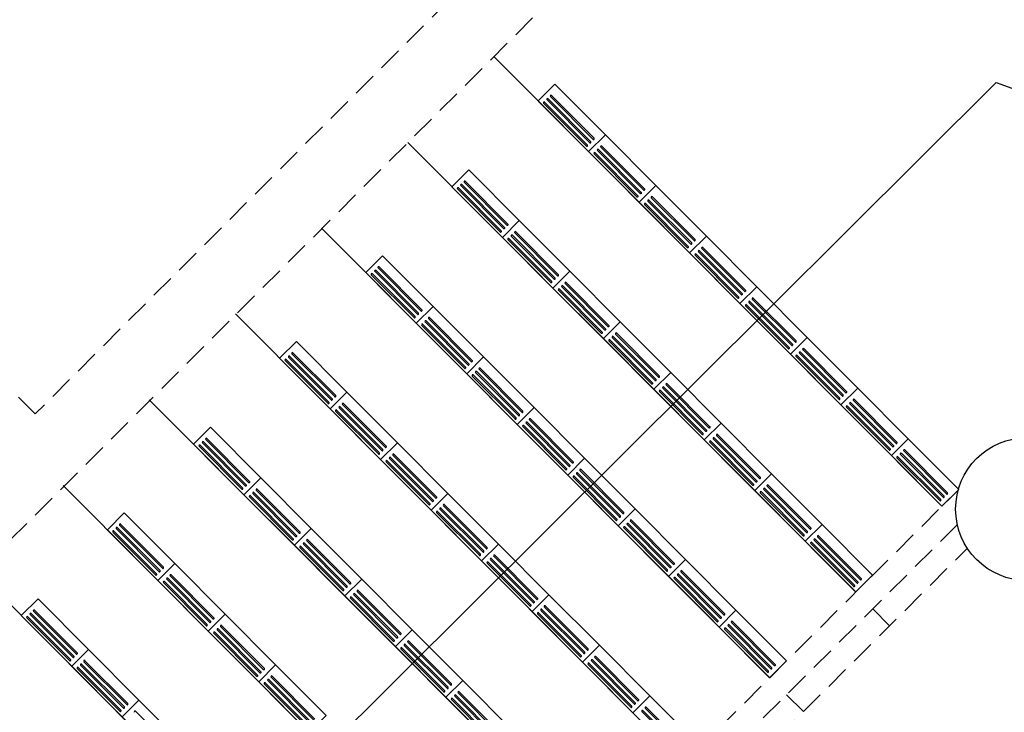
# Model space of a CAD drawing. Units: inches. Extents: x 518343 to 2243824, y -11696 to 771684.
# Drawn here: x 1772249 to 1774314, y 258476 to 259930 of the extents above; entities that cross this region are included whole.
import ezdxf
from ezdxf.enums import TextEntityAlignment as Align

# ---------------------------------------------------------------- set-up
doc = ezdxf.new("R2010")
doc.units = ezdxf.units.IN
doc.header["$LTSCALE"] = 400
doc.header["$MEASUREMENT"] = 0
doc.linetypes.add('HIDDEN2', pattern=[0.1875, 0.125, -0.0625])
doc.layers.add('1-8', color=8, linetype='Continuous')
doc.layers.add('1-EARTH', color=250, linetype='Continuous')
doc.styles.add('ROMANS', font='romans.shx')

# ---------------------------------------------------------------- blocks, each defined once
blk = doc.blocks.new('34RDSC675')
at = {"layer": '1-8', "linetype": 'HIDDEN2'}
for p, q in [((1775482.7, 262303.3), (1772281.6, 259102.3)), ((1771114.9, 257723.4), (1775544.8, 262153.3)), ((1772281.6, 259102.3), (1769559.2, 261824.6))]:
    blk.add_line(p, q, dxfattribs=at)
at = {"layer": '1-8', "color": 250}
for p, q in [((1773243.4, 259852), (1774183.2, 258908.5)), ((1773062.8, 259672), (1774002.6, 258728.5)), ((1772882.1, 259492.1), (1773821.9, 258548.5)), ((1772701.4, 259312.1), (1773641.2, 258368.6)), ((1772520.8, 259132.1), (1773460.6, 258188.6)), ((1772340.1, 258952.2), (1773279.9, 258008.7)), ((1772159.4, 258772.2), (1773099.2, 257828.7)), ((1774073.1, 258657.6), (1774037.9, 258693.1)), ((1774037.9, 258693.1), (1774073.1, 258657.6)), ((1774037.9, 258693.1), (1774073.1, 258657.6)), ((1773892.5, 258477.7), (1773857.2, 258513.1)), ((1773857.2, 258513.1), (1773892.5, 258477.7)), ((1773857.2, 258513.1), (1773892.5, 258477.7))]:
    blk.add_line(p, q, dxfattribs=at)
at = {"layer": '1-8', "color": 58}
for p, q in [((1773451.6, 259678.4), (1773361.9, 259768.4)), ((1773453.7, 259680.6), (1773364.1, 259770.5)), ((1773437.4, 259664.3), (1773347.8, 259754.3)), ((1773439.5, 259666.5), (1773349.9, 259756.4)), ((1773444.5, 259671.4), (1773354.9, 259761.4)), ((1773446.6, 259673.5), (1773357, 259763.5)), ((1773543.2, 259558.1), (1773453.6, 259648)), ((1773545.4, 259560.2), (1773455.7, 259650.2)), ((1773550.3, 259565.1), (1773460.7, 259655.1)), ((1773552.5, 259567.2), (1773462.8, 259657.2)), ((1773557.4, 259572.2), (1773467.8, 259662.2)), ((1773559.5, 259574.3), (1773469.9, 259664.3)), ((1773265.9, 259493.6), (1773176.3, 259583.5)), ((1773270.9, 259498.5), (1773181.3, 259588.5)), ((1773273, 259500.6), (1773183.4, 259590.6)), ((1773256.7, 259484.4), (1773167.1, 259574.4)), ((1773258.9, 259486.5), (1773169.2, 259576.5)), ((1773263.8, 259491.4), (1773174.2, 259581.4)), ((1773559.5, 259541.8), (1773649.1, 259451.8)), ((1773561.6, 259543.9), (1773651.2, 259453.9)), ((1773566.6, 259548.8), (1773656.2, 259458.8)), ((1773568.7, 259550.9), (1773658.3, 259461)), ((1773573.6, 259555.9), (1773663.3, 259465.9)), ((1773575.8, 259558), (1773665.4, 259468)), ((1773376.8, 259392.2), (1773287.1, 259482.2)), ((1773378.9, 259394.3), (1773289.3, 259484.3)), ((1773362.6, 259378.1), (1773273, 259468.1)), ((1773364.7, 259380.2), (1773275.1, 259470.2)), ((1773369.7, 259385.2), (1773280, 259475.1)), ((1773371.8, 259387.3), (1773282.2, 259477.3)), ((1773762, 259352.6), (1773672.4, 259442.5)), ((1773764.2, 259354.7), (1773674.5, 259444.7)), ((1773769.1, 259359.6), (1773679.5, 259449.6)), ((1773771.3, 259361.7), (1773681.6, 259451.7)), ((1773755, 259345.5), (1773665.3, 259435.5)), ((1773757.1, 259347.6), (1773667.5, 259437.6)), ((1773078.2, 259306.5), (1772988.6, 259396.5)), ((1773083.1, 259311.5), (1772993.5, 259401.5)), ((1773085.3, 259313.6), (1772995.6, 259403.6)), ((1773090.2, 259318.5), (1773000.6, 259408.5)), ((1773092.4, 259320.7), (1773002.7, 259410.6)), ((1773076.1, 259304.4), (1772986.4, 259394.4)), ((1773393, 259375.9), (1773482.6, 259285.9)), ((1773395.1, 259378), (1773484.7, 259288.1)), ((1773378.8, 259361.8), (1773468.4, 259271.8)), ((1773380.9, 259363.9), (1773470.6, 259273.9)), ((1773385.9, 259368.9), (1773475.5, 259278.9)), ((1773388, 259371), (1773477.6, 259281)), ((1773778.3, 259336.3), (1773867.9, 259246.3)), ((1773780.4, 259338.4), (1773870, 259248.4)), ((1773785.4, 259343.3), (1773875, 259253.3)), ((1773787.5, 259345.4), (1773877.1, 259255.5)), ((1773771.2, 259329.2), (1773860.8, 259239.2)), ((1773773.3, 259331.3), (1773862.9, 259241.4)), ((1773189, 259205.2), (1773099.4, 259295.2)), ((1773191.1, 259207.3), (1773101.5, 259297.3)), ((1773196.1, 259212.3), (1773106.5, 259302.2)), ((1773198.2, 259214.4), (1773108.6, 259304.4)), ((1773181.9, 259198.1), (1773092.3, 259288.1)), ((1773184, 259200.3), (1773094.4, 259290.2)), ((1773574.3, 259165.6), (1773484.7, 259255.5)), ((1773576.4, 259167.7), (1773486.8, 259257.6)), ((1773581.4, 259172.6), (1773491.8, 259262.6)), ((1773583.5, 259174.7), (1773493.9, 259264.7)), ((1773588.5, 259179.7), (1773498.8, 259269.6)), ((1773590.6, 259181.8), (1773501, 259271.8)), ((1773975.9, 259142.1), (1773886.3, 259232.1)), ((1773980.8, 259147.1), (1773891.2, 259237.1)), ((1773983, 259149.2), (1773893.3, 259239.2)), ((1772895.4, 259124.5), (1772805.8, 259214.4)), ((1772897.5, 259126.6), (1772807.9, 259216.6)), ((1772902.5, 259131.5), (1772812.9, 259221.5)), ((1772904.6, 259133.6), (1772815, 259223.6)), ((1772909.6, 259138.6), (1772819.9, 259228.6)), ((1772911.7, 259140.7), (1772822.1, 259230.7)), ((1773966.7, 259133), (1773877.1, 259222.9)), ((1773968.8, 259135.1), (1773879.2, 259225.1)), ((1773973.8, 259140), (1773884.1, 259230)), ((1773207.4, 259191), (1773297, 259101)), ((1773212.3, 259196), (1773301.9, 259106)), ((1773214.4, 259198.1), (1773304.1, 259108.1)), ((1773198.1, 259181.8), (1773287.8, 259091.9)), ((1773200.3, 259184), (1773289.9, 259094)), ((1773205.2, 259188.9), (1773294.9, 259098.9)), ((1773590.5, 259149.3), (1773680.2, 259059.3)), ((1773592.7, 259151.4), (1773682.3, 259061.4)), ((1773597.6, 259156.3), (1773687.2, 259066.3)), ((1773599.7, 259158.4), (1773689.4, 259068.5)), ((1773604.7, 259163.4), (1773694.3, 259073.4)), ((1773606.8, 259165.5), (1773696.4, 259075.5)), ((1773997.1, 259130.8), (1774086.7, 259040.8)), ((1773999.2, 259132.9), (1774088.8, 259042.9)), ((1773001.2, 259018.2), (1772911.6, 259108.2)), ((1773003.4, 259020.3), (1772913.7, 259110.3)), ((1773008.3, 259025.2), (1772918.7, 259115.2)), ((1773010.5, 259027.4), (1772920.8, 259117.3)), ((1773015.4, 259032.3), (1772925.8, 259122.3)), ((1773017.5, 259034.4), (1772927.9, 259124.4)), ((1773982.9, 259116.7), (1774072.5, 259026.7)), ((1773985, 259118.8), (1774074.7, 259028.8)), ((1773990, 259123.7), (1774079.6, 259033.7)), ((1773992.1, 259125.8), (1774081.7, 259035.9)), ((1773407.8, 258999.7), (1773318.2, 259089.7)), ((1773409.9, 259001.8), (1773320.3, 259091.8)), ((1773393.6, 258985.6), (1773304, 259075.6)), ((1773395.8, 258987.7), (1773306.1, 259077.7)), ((1773400.7, 258992.7), (1773311.1, 259082.6)), ((1773402.8, 258994.8), (1773313.2, 259084.7)), ((1772728.9, 258958.6), (1772639.3, 259048.6)), ((1772731, 258960.7), (1772641.4, 259050.7)), ((1773793.1, 258960.1), (1773703.5, 259050)), ((1773795.2, 258962.2), (1773705.6, 259052.2)), ((1773800.2, 258967.1), (1773710.6, 259057.1)), ((1773802.3, 258969.2), (1773712.7, 259059.2)), ((1772714.7, 258944.5), (1772625.1, 259034.5)), ((1772716.9, 258946.6), (1772627.2, 259036.6)), ((1772721.8, 258951.6), (1772632.2, 259041.5)), ((1772723.9, 258953.7), (1772634.3, 259043.7)), ((1773786, 258953), (1773696.4, 259043)), ((1773788.1, 258955.1), (1773698.5, 259045.1)), ((1774194.7, 258936.6), (1774105.1, 259026.6)), ((1773024.6, 259008.9), (1773114.2, 258919)), ((1773026.7, 259011.1), (1773116.3, 258921.1)), ((1773031.6, 259016), (1773121.3, 258926)), ((1773033.8, 259018.1), (1773123.4, 258928.1)), ((1774178.4, 258920.4), (1774088.8, 259010.4)), ((1774180.5, 258922.5), (1774090.9, 259012.5)), ((1774185.5, 258927.5), (1774095.9, 259017.4)), ((1774187.6, 258929.6), (1774098, 259019.6)), ((1774192.6, 258934.5), (1774102.9, 259024.5)), ((1773017.5, 259001.9), (1773107.1, 258911.9)), ((1773019.6, 259004), (1773109.2, 258914)), ((1773426.2, 258985.5), (1773515.8, 258895.6)), ((1773409.9, 258969.3), (1773499.5, 258879.3)), ((1773412, 258971.4), (1773501.6, 258881.4)), ((1773416.9, 258976.4), (1773506.6, 258886.4)), ((1773419.1, 258978.5), (1773508.7, 258888.5)), ((1773424, 258983.4), (1773513.7, 258893.4)), ((1772834.8, 258852.3), (1772745.1, 258942.3)), ((1772836.9, 258854.5), (1772747.3, 258944.4)), ((1773809.3, 258943.8), (1773899, 258853.8)), ((1773811.5, 258945.9), (1773901.1, 258855.9)), ((1773816.4, 258950.8), (1773906, 258860.8)), ((1773818.5, 258952.9), (1773908.2, 258863)), ((1772820.6, 258838.2), (1772731, 258928.2)), ((1772822.7, 258840.3), (1772733.1, 258930.3)), ((1772827.7, 258845.3), (1772738, 258935.3)), ((1772829.8, 258847.4), (1772740.2, 258937.4)), ((1773802.2, 258936.7), (1773891.9, 258846.7)), ((1773804.4, 258938.8), (1773894, 258848.8)), ((1773220, 258812.7), (1773130.4, 258902.7)), ((1773222.2, 258814.8), (1773132.5, 258904.8)), ((1773227.1, 258819.8), (1773137.5, 258909.7)), ((1773229.3, 258821.9), (1773139.6, 258911.8)), ((1773213, 258805.6), (1773123.3, 258895.6)), ((1773215.1, 258807.8), (1773125.5, 258897.7)), ((1772541.1, 258771.6), (1772451.5, 258861.6)), ((1772543.3, 258773.7), (1772453.6, 258863.7)), ((1772548.2, 258778.7), (1772458.6, 258868.6)), ((1772550.4, 258780.8), (1772460.7, 258870.8)), ((1773605.3, 258773), (1773515.7, 258863)), ((1773607.5, 258775.2), (1773517.8, 258865.1)), ((1773612.4, 258780.1), (1773522.8, 258870.1)), ((1773614.6, 258782.2), (1773524.9, 258872.2)), ((1773619.5, 258787.2), (1773529.9, 258877.1)), ((1773621.6, 258789.3), (1773532, 258879.3)), ((1772534.1, 258764.5), (1772444.4, 258854.5)), ((1772536.2, 258766.7), (1772446.6, 258856.6)), ((1774006.9, 258749.6), (1773917.3, 258839.6)), ((1774011.9, 258754.6), (1773922.3, 258844.5)), ((1774014, 258756.7), (1773924.4, 258846.7)), ((1772836.8, 258821.9), (1772926.4, 258732)), ((1772838.9, 258824.1), (1772928.6, 258734.1)), ((1772843.9, 258829), (1772933.5, 258739)), ((1772846, 258831.1), (1772935.6, 258741.1)), ((1772851, 258836), (1772940.6, 258746.1)), ((1772853.1, 258838.2), (1772942.7, 258748.2)), ((1773997.7, 258740.5), (1773908.1, 258830.4)), ((1773999.8, 258742.6), (1773910.2, 258832.6)), ((1774004.8, 258747.5), (1773915.2, 258837.5)), ((1773238.4, 258798.5), (1773328, 258708.5)), ((1773243.4, 258803.5), (1773333, 258713.5)), ((1773245.5, 258805.6), (1773335.1, 258715.6)), ((1773229.2, 258789.3), (1773318.8, 258699.4)), ((1773231.3, 258791.5), (1773320.9, 258701.5)), ((1773236.3, 258796.4), (1773325.9, 258706.4)), ((1772649.1, 258667.4), (1772559.5, 258757.4)), ((1772654.1, 258672.4), (1772564.5, 258762.4)), ((1772656.2, 258674.5), (1772566.6, 258764.5)), ((1773621.6, 258756.8), (1773711.2, 258666.8)), ((1773623.7, 258758.9), (1773713.3, 258668.9)), ((1773628.7, 258763.8), (1773718.3, 258673.8)), ((1773630.8, 258765.9), (1773720.4, 258675.9)), ((1773635.7, 258770.9), (1773725.4, 258680.9)), ((1773637.9, 258773), (1773727.5, 258683)), ((1772639.9, 258658.3), (1772550.3, 258748.3)), ((1772642, 258660.4), (1772552.4, 258750.4)), ((1772647, 258665.3), (1772557.4, 258755.3)), ((1773032.3, 258625.7), (1772942.7, 258715.7)), ((1773034.4, 258627.8), (1772944.8, 258717.8)), ((1773039.4, 258632.7), (1772949.8, 258722.7)), ((1773041.5, 258634.9), (1772951.9, 258724.8)), ((1773046.5, 258639.8), (1772956.8, 258729.8)), ((1773048.6, 258641.9), (1772959, 258731.9)), ((1773438.8, 258607.2), (1773349.2, 258697.2)), ((1773441, 258609.3), (1773351.3, 258699.3)), ((1772353.4, 258584.6), (1772263.8, 258674.6)), ((1772355.5, 258586.7), (1772265.9, 258676.7)), ((1772360.5, 258591.6), (1772270.9, 258681.6)), ((1772362.6, 258593.8), (1772273, 258683.7)), ((1772367.6, 258598.7), (1772277.9, 258688.7)), ((1772369.7, 258600.8), (1772280.1, 258690.8)), ((1773424.7, 258593.1), (1773335.1, 258683.1)), ((1773426.8, 258595.2), (1773337.2, 258685.2)), ((1773431.8, 258600.1), (1773342.1, 258690.1)), ((1773433.9, 258602.3), (1773344.3, 258692.2)), ((1772670.3, 258656.1), (1772759.9, 258566.1)), ((1772672.4, 258658.2), (1772762.1, 258568.2)), ((1773824.1, 258567.6), (1773734.5, 258657.5)), ((1773826.3, 258569.7), (1773736.6, 258659.7)), ((1773831.2, 258574.6), (1773741.6, 258664.6)), ((1773833.4, 258576.7), (1773743.7, 258666.7)), ((1772656.1, 258642), (1772745.8, 258552)), ((1772658.3, 258644.1), (1772747.9, 258554.1)), ((1772663.2, 258649), (1772752.9, 258559.1)), ((1772665.4, 258651.2), (1772755, 258561.2)), ((1773817.1, 258560.5), (1773727.4, 258650.5)), ((1773819.2, 258562.6), (1773729.6, 258652.6)), ((1773055.6, 258616.4), (1773145.2, 258526.5)), ((1773057.7, 258618.6), (1773147.4, 258528.6)), ((1773062.7, 258623.5), (1773152.3, 258533.5)), ((1773064.8, 258625.6), (1773154.4, 258535.6)), ((1773048.5, 258609.4), (1773138.2, 258519.4)), ((1773050.7, 258611.5), (1773140.3, 258521.5)), ((1773457.2, 258593), (1773546.8, 258503)), ((1772466.3, 258485.4), (1772376.7, 258575.4)), ((1772468.5, 258487.5), (1772378.8, 258577.5)), ((1772473.4, 258492.4), (1772383.8, 258582.4)), ((1772475.5, 258494.5), (1772385.9, 258584.5)), ((1773440.9, 258576.8), (1773530.5, 258486.8)), ((1773443, 258578.9), (1773532.7, 258488.9)), ((1773448, 258583.9), (1773537.6, 258493.9)), ((1773450.1, 258586), (1773539.7, 258496)), ((1773455.1, 258590.9), (1773544.7, 258500.9)), ((1772459.2, 258478.3), (1772369.6, 258568.3)), ((1772461.4, 258480.4), (1772371.7, 258570.4)), ((1772865.8, 258459.8), (1772776.2, 258549.8)), ((1772867.9, 258462), (1772778.3, 258551.9)), ((1772851.6, 258445.7), (1772762, 258535.7)), ((1772853.8, 258447.8), (1772764.1, 258537.8)), ((1772858.7, 258452.8), (1772769.1, 258542.8)), ((1772860.8, 258454.9), (1772771.2, 258544.9)), ((1773251.1, 258420.2), (1773161.5, 258510.2)), ((1773253.2, 258422.3), (1773163.6, 258512.3)), ((1773258.2, 258427.2), (1773168.6, 258517.2)), ((1773260.3, 258429.4), (1773170.7, 258519.3)), ((1773244, 258413.1), (1773154.4, 258503.1)), ((1773246.1, 258415.2), (1773156.5, 258505.2)), ((1772491.8, 258478.3), (1772581.4, 258388.3)), ((1773643.5, 258387.6), (1773553.9, 258477.6)), ((1773645.6, 258389.7), (1773556, 258479.7)), ((1773650.6, 258394.7), (1773560.9, 258484.6)), ((1773652.7, 258396.8), (1773563.1, 258486.8))]:
    blk.add_line(p, q, dxfattribs=at)
at = {"layer": '1-8', "color": 250, "linetype": 'ByBlock', "ltscale": 3}
blk.add_lwpolyline([(1771627, 257138.8), (1774296.6, 259797.9), (1775040.6, 259528.3), (1775040.6, 257660)], dxfattribs=at)
at = {"layer": '1-8', "color": 58}
for points in [[(1773442, 259652.7), (1773477.4, 259687.9), (1773371.5, 259794.2), (1773336.1, 259758.9), (1773442, 259652.7)], [(1773547.8, 259546.4), (1773583.2, 259581.7), (1773477.4, 259687.9), (1773442, 259652.7), (1773547.8, 259546.4)], [(1773261.3, 259472.7), (1773296.7, 259508), (1773190.9, 259614.3), (1773155.4, 259579), (1773261.3, 259472.7)], [(1773547.8, 259546.4), (1773583.2, 259581.7), (1773689.1, 259475.4), (1773653.7, 259440.1), (1773547.8, 259546.4)], [(1773367.2, 259366.4), (1773402.6, 259401.7), (1773296.7, 259508), (1773261.3, 259472.7), (1773367.2, 259366.4)], [(1773759.5, 259333.8), (1773795, 259369.1), (1773689.1, 259475.4), (1773653.7, 259440.1), (1773759.5, 259333.8)], [(1773080.6, 259292.7), (1773116.1, 259328), (1773010.2, 259434.3), (1772974.8, 259399), (1773080.6, 259292.7)], [(1773367.2, 259366.4), (1773402.6, 259401.7), (1773508.4, 259295.4), (1773473, 259260.2), (1773367.2, 259366.4)], [(1773759.5, 259333.8), (1773795, 259369.1), (1773900.8, 259262.8), (1773865.4, 259227.6), (1773759.5, 259333.8)], [(1773186.5, 259186.5), (1773221.9, 259221.8), (1773116.1, 259328), (1773080.6, 259292.7), (1773186.5, 259186.5)], [(1773578.9, 259153.9), (1773614.3, 259189.2), (1773508.4, 259295.4), (1773473, 259260.2), (1773578.9, 259153.9)], [(1772900, 259112.8), (1772935.4, 259148.1), (1772829.5, 259254.3), (1772794.1, 259219.1), (1772900, 259112.8)], [(1773971.3, 259121.3), (1774006.7, 259156.6), (1773900.8, 259262.8), (1773865.4, 259227.6), (1773971.3, 259121.3)], [(1773186.5, 259186.5), (1773221.9, 259221.8), (1773327.8, 259115.5), (1773292.3, 259080.2), (1773186.5, 259186.5)], [(1773578.9, 259153.9), (1773614.3, 259189.2), (1773720.2, 259082.9), (1773684.7, 259047.6), (1773578.9, 259153.9)], [(1773971.3, 259121.3), (1774006.7, 259156.6), (1774112.5, 259050.3), (1774077.1, 259015), (1773971.3, 259121.3)], [(1773005.8, 259006.5), (1773041.2, 259041.8), (1772935.4, 259148.1), (1772900, 259112.8), (1773005.8, 259006.5)], [(1773398.2, 258973.9), (1773433.6, 259009.2), (1773327.8, 259115.5), (1773292.3, 259080.2), (1773398.2, 258973.9)], [(1772719.3, 258932.8), (1772754.7, 258968.1), (1772648.9, 259074.4), (1772613.4, 259039.1), (1772719.3, 258932.8)], [(1773790.6, 258941.3), (1773826, 258976.6), (1773720.2, 259082.9), (1773684.7, 259047.6), (1773790.6, 258941.3)], [(1774183, 258908.7), (1774218.4, 258944), (1774112.5, 259050.3), (1774077.1, 259015), (1774183, 258908.7)], [(1773005.8, 259006.5), (1773041.2, 259041.8), (1773147.1, 258935.5), (1773111.7, 258900.2), (1773005.8, 259006.5)], [(1773398.2, 258973.9), (1773433.6, 259009.2), (1773539.5, 258902.9), (1773504.1, 258867.6), (1773398.2, 258973.9)], [(1772825.2, 258826.6), (1772860.6, 258861.8), (1772754.7, 258968.1), (1772719.3, 258932.8), (1772825.2, 258826.6)], [(1773790.6, 258941.3), (1773826, 258976.6), (1773931.9, 258870.3), (1773896.4, 258835.1), (1773790.6, 258941.3)], [(1773217.5, 258794), (1773253, 258829.2), (1773147.1, 258935.5), (1773111.7, 258900.2), (1773217.5, 258794)], [(1773609.9, 258761.4), (1773645.3, 258796.7), (1773539.5, 258902.9), (1773504.1, 258867.6), (1773609.9, 258761.4)], [(1772538.6, 258752.9), (1772574.1, 258788.2), (1772468.2, 258894.4), (1772432.8, 258859.1), (1772538.6, 258752.9)], [(1772825.2, 258826.6), (1772860.6, 258861.8), (1772966.4, 258755.6), (1772931, 258720.3), (1772825.2, 258826.6)], [(1774002.3, 258728.8), (1774037.7, 258764.1), (1773931.9, 258870.3), (1773896.4, 258835.1), (1774002.3, 258728.8)], [(1773217.5, 258794), (1773253, 258829.2), (1773358.8, 258723), (1773323.4, 258687.7), (1773217.5, 258794)], [(1772644.5, 258646.6), (1772679.9, 258681.9), (1772574.1, 258788.2), (1772538.6, 258752.9), (1772644.5, 258646.6)], [(1773609.9, 258761.4), (1773645.3, 258796.7), (1773751.2, 258690.4), (1773715.8, 258655.1), (1773609.9, 258761.4)], [(1773036.9, 258614), (1773072.3, 258649.3), (1772966.4, 258755.6), (1772931, 258720.3), (1773036.9, 258614)], [(1773429.3, 258581.4), (1773464.7, 258616.7), (1773358.8, 258723), (1773323.4, 258687.7), (1773429.3, 258581.4)], [(1772358, 258572.9), (1772393.4, 258608.2), (1772287.5, 258714.5), (1772252.1, 258679.2), (1772358, 258572.9)], [(1772644.5, 258646.6), (1772679.9, 258681.9), (1772785.8, 258575.6), (1772750.3, 258540.3), (1772644.5, 258646.6)], [(1773821.6, 258548.8), (1773857.1, 258584.1), (1773751.2, 258690.4), (1773715.8, 258655.1), (1773821.6, 258548.8)], [(1773036.9, 258614), (1773072.3, 258649.3), (1773178.2, 258543), (1773142.7, 258507.7), (1773036.9, 258614)], [(1773429.3, 258581.4), (1773464.7, 258616.7), (1773570.5, 258510.4), (1773535.1, 258475.1), (1773429.3, 258581.4)], [(1772463.8, 258466.6), (1772499.2, 258501.9), (1772393.4, 258608.2), (1772358, 258572.9), (1772463.8, 258466.6)], [(1772856.2, 258434), (1772891.6, 258469.3), (1772785.8, 258575.6), (1772750.3, 258540.3), (1772856.2, 258434)], [(1773248.6, 258401.5), (1773284, 258436.7), (1773178.2, 258543), (1773142.7, 258507.7), (1773248.6, 258401.5)], [(1773641, 258368.9), (1773676.4, 258404.1), (1773570.5, 258510.4), (1773535.1, 258475.1), (1773641, 258368.9)], [(1772463.8, 258466.6), (1772499.2, 258501.9), (1772605.1, 258395.7), (1772569.7, 258360.4), (1772463.8, 258466.6)]]:
    blk.add_lwpolyline(points, dxfattribs=at)
at = {"layer": '1-8', "linetype": 'HIDDEN2'}
for points in [[(1774215.5, 258870), (1772050.5, 256713.5), (1772015.2, 256749), (1774217.2, 258942.3)], [(1772085.8, 256678.1), (1774236.5, 258820.3)]]:
    blk.add_lwpolyline(points, dxfattribs=at)
at = {"layer": '1-8'}
blk.add_circle((1774361.9, 258902.6), 150, dxfattribs=at)
at = {"layer": '1-8', "color": 58}
for centre, start, end in [((1773363, 259769.5), 44.8873, 224.8873), ((1773348.8, 259755.4), 44.8873, 224.8873), ((1773355.9, 259762.4), 44.8873, 224.8873), ((1773438.5, 259665.4), 224.8873, 44.8873), ((1773445.5, 259672.4), 224.8873, 44.8873), ((1773452.6, 259679.5), 224.8873, 44.8873), ((1773454.7, 259649.1), 44.8873, 224.8873), ((1773461.8, 259656.2), 44.8873, 224.8873), ((1773468.9, 259663.2), 44.8873, 224.8873), ((1773175.2, 259582.5), 44.8873, 224.8873), ((1773182.3, 259589.5), 44.8873, 224.8873), ((1773168.2, 259575.4), 44.8873, 224.8873), ((1773551.4, 259566.2), 224.8873, 44.8873), ((1773558.5, 259573.2), 224.8873, 44.8873), ((1773544.3, 259559.1), 224.8873, 44.8873), ((1773560.5, 259542.8), 44.8873, 224.8873), ((1773567.6, 259549.9), 44.8873, 224.8873), ((1773574.7, 259556.9), 44.8873, 224.8873), ((1773272, 259499.5), 224.8873, 44.8873), ((1773257.8, 259485.4), 224.8873, 44.8873), ((1773264.9, 259492.5), 224.8873, 44.8873), ((1773288.2, 259483.3), 44.8873, 224.8873), ((1773274, 259469.1), 44.8873, 224.8873), ((1773281.1, 259476.2), 44.8873, 224.8873), ((1773657.3, 259459.9), 224.8873, 44.8873), ((1773664.3, 259467), 224.8873, 44.8873), ((1773650.2, 259452.8), 224.8873, 44.8873), ((1773666.4, 259436.5), 44.8873, 224.8873), ((1773673.5, 259443.6), 44.8873, 224.8873), ((1773680.6, 259450.7), 44.8873, 224.8873), ((1772987.5, 259395.5), 44.8873, 224.8873), ((1772994.6, 259402.5), 44.8873, 224.8873), ((1773001.7, 259409.6), 44.8873, 224.8873), ((1773363.6, 259379.2), 224.8873, 44.8873), ((1773370.7, 259386.2), 224.8873, 44.8873), ((1773377.8, 259393.3), 224.8873, 44.8873), ((1773394, 259377), 44.8873, 224.8873), ((1773379.9, 259362.9), 44.8873, 224.8873), ((1773387, 259369.9), 44.8873, 224.8873), ((1773770.2, 259360.7), 224.8873, 44.8873), ((1773756, 259346.6), 224.8873, 44.8873), ((1773763.1, 259353.6), 224.8873, 44.8873), ((1773779.3, 259337.3), 44.8873, 224.8873), ((1773786.4, 259344.4), 44.8873, 224.8873), ((1773091.3, 259319.6), 224.8873, 44.8873), ((1773772.3, 259330.3), 44.8873, 224.8873), ((1773077.1, 259305.5), 224.8873, 44.8873), ((1773084.2, 259312.5), 224.8873, 44.8873), ((1773100.4, 259296.2), 44.8873, 224.8873), ((1773107.5, 259303.3), 44.8873, 224.8873), ((1773093.4, 259289.2), 44.8873, 224.8873), ((1773469.5, 259272.9), 224.8873, 44.8873), ((1773476.6, 259279.9), 224.8873, 44.8873), ((1773483.7, 259287), 224.8873, 44.8873), ((1773485.7, 259256.6), 44.8873, 224.8873), ((1773492.8, 259263.6), 44.8873, 224.8873), ((1773499.9, 259270.7), 44.8873, 224.8873), ((1773876.1, 259254.4), 224.8873, 44.8873), ((1773861.9, 259240.3), 224.8873, 44.8873), ((1773869, 259247.4), 224.8873, 44.8873), ((1773885.2, 259231.1), 44.8873, 224.8873), ((1773892.3, 259238.1), 44.8873, 224.8873), ((1772806.8, 259215.5), 44.8873, 224.8873), ((1772813.9, 259222.6), 44.8873, 224.8873), ((1772821, 259229.6), 44.8873, 224.8873), ((1773197.1, 259213.3), 224.8873, 44.8873), ((1773878.1, 259224), 44.8873, 224.8873), ((1773183, 259199.2), 224.8873, 44.8873), ((1773190.1, 259206.3), 224.8873, 44.8873), ((1773206.3, 259190), 44.8873, 224.8873), ((1773213.4, 259197), 44.8873, 224.8873), ((1773199.2, 259182.9), 44.8873, 224.8873), ((1773582.4, 259173.7), 224.8873, 44.8873), ((1773589.5, 259180.7), 224.8873, 44.8873), ((1773575.4, 259166.6), 224.8873, 44.8873), ((1773591.6, 259150.3), 44.8873, 224.8873), ((1773598.7, 259157.4), 44.8873, 224.8873), ((1773605.8, 259164.4), 44.8873, 224.8873), ((1773981.9, 259148.1), 224.8873, 44.8873), ((1772903.5, 259132.6), 224.8873, 44.8873), ((1772910.6, 259139.6), 224.8873, 44.8873), ((1773967.7, 259134), 224.8873, 44.8873), ((1773974.8, 259141.1), 224.8873, 44.8873), ((1773998.1, 259131.8), 44.8873, 224.8873), ((1772896.5, 259125.5), 224.8873, 44.8873), ((1772912.7, 259109.2), 44.8873, 224.8873), ((1772919.8, 259116.3), 44.8873, 224.8873), ((1772926.9, 259123.3), 44.8873, 224.8873), ((1773303, 259107), 224.8873, 44.8873), ((1773984, 259117.7), 44.8873, 224.8873), ((1773991.1, 259124.8), 44.8873, 224.8873), ((1773288.8, 259092.9), 224.8873, 44.8873), ((1773295.9, 259100), 224.8873, 44.8873), ((1773319.2, 259090.7), 44.8873, 224.8873), ((1773305.1, 259076.6), 44.8873, 224.8873), ((1773312.2, 259083.7), 44.8873, 224.8873), ((1773688.3, 259067.4), 224.8873, 44.8873), ((1773695.4, 259074.5), 224.8873, 44.8873), ((1772640.3, 259049.7), 44.8873, 224.8873), ((1773681.2, 259060.3), 224.8873, 44.8873), ((1773697.4, 259044), 44.8873, 224.8873), ((1773704.5, 259051.1), 44.8873, 224.8873), ((1773711.6, 259058.2), 44.8873, 224.8873), ((1772626.2, 259035.5), 44.8873, 224.8873), ((1772633.2, 259042.6), 44.8873, 224.8873), ((1773009.4, 259026.3), 224.8873, 44.8873), ((1773016.5, 259033.4), 224.8873, 44.8873), ((1774073.6, 259027.7), 224.8873, 44.8873), ((1774080.7, 259034.8), 224.8873, 44.8873), ((1774087.8, 259041.9), 224.8873, 44.8873), ((1774104, 259025.6), 44.8873, 224.8873), ((1773002.3, 259019.2), 224.8873, 44.8873), ((1773018.5, 259003), 44.8873, 224.8873), ((1773025.6, 259010), 44.8873, 224.8873), ((1773032.7, 259017.1), 44.8873, 224.8873), ((1774089.8, 259011.4), 44.8873, 224.8873), ((1774096.9, 259018.5), 44.8873, 224.8873), ((1773394.7, 258986.7), 224.8873, 44.8873), ((1773401.8, 258993.7), 224.8873, 44.8873), ((1773408.9, 259000.8), 224.8873, 44.8873), ((1773425.1, 258984.5), 44.8873, 224.8873), ((1773410.9, 258970.4), 44.8873, 224.8873), ((1773418, 258977.4), 44.8873, 224.8873), ((1773801.2, 258968.2), 224.8873, 44.8873), ((1772715.8, 258945.6), 224.8873, 44.8873), ((1772722.9, 258952.6), 224.8873, 44.8873), ((1772730, 258959.7), 224.8873, 44.8873), ((1772746.2, 258943.4), 44.8873, 224.8873), ((1773787.1, 258954.1), 224.8873, 44.8873), ((1773794.2, 258961.1), 224.8873, 44.8873), ((1773810.4, 258944.8), 44.8873, 224.8873), ((1773817.5, 258951.9), 44.8873, 224.8873), ((1772732, 258929.3), 44.8873, 224.8873), ((1772739.1, 258936.3), 44.8873, 224.8873), ((1773122.3, 258927.1), 224.8873, 44.8873), ((1773803.3, 258937.8), 44.8873, 224.8873), ((1774179.5, 258921.5), 224.8873, 44.8873), ((1774186.5, 258928.5), 224.8873, 44.8873), ((1774193.6, 258935.6), 224.8873, 44.8873), ((1773108.2, 258913), 224.8873, 44.8873), ((1773115.3, 258920), 224.8873, 44.8873), ((1773131.5, 258903.7), 44.8873, 224.8873), ((1773138.6, 258910.8), 44.8873, 224.8873), ((1773124.4, 258896.7), 44.8873, 224.8873), ((1773500.5, 258880.4), 224.8873, 44.8873), ((1773507.6, 258887.4), 224.8873, 44.8873), ((1773514.7, 258894.5), 224.8873, 44.8873), ((1772452.6, 258862.6), 44.8873, 224.8873), ((1772459.7, 258869.7), 44.8873, 224.8873), ((1773516.8, 258864.1), 44.8873, 224.8873), ((1773523.9, 258871.1), 44.8873, 224.8873), ((1773531, 258878.2), 44.8873, 224.8873), ((1773907.1, 258861.9), 224.8873, 44.8873), ((1772445.5, 258855.6), 44.8873, 224.8873), ((1772821.6, 258839.3), 224.8873, 44.8873), ((1772828.7, 258846.3), 224.8873, 44.8873), ((1772835.8, 258853.4), 224.8873, 44.8873), ((1773892.9, 258847.8), 224.8873, 44.8873), ((1773900, 258854.8), 224.8873, 44.8873), ((1773916.2, 258838.5), 44.8873, 224.8873), ((1773923.3, 258845.6), 44.8873, 224.8873), ((1772837.9, 258823), 44.8873, 224.8873), ((1772845, 258830.1), 44.8873, 224.8873), ((1772852, 258837.1), 44.8873, 224.8873), ((1773228.2, 258820.8), 224.8873, 44.8873), ((1773909.2, 258831.5), 44.8873, 224.8873), ((1773214, 258806.7), 224.8873, 44.8873), ((1773221.1, 258813.8), 224.8873, 44.8873), ((1773237.3, 258797.5), 44.8873, 224.8873), ((1773244.4, 258804.5), 44.8873, 224.8873), ((1772549.3, 258779.7), 224.8873, 44.8873), ((1773230.3, 258790.4), 44.8873, 224.8873), ((1773613.5, 258781.2), 224.8873, 44.8873), ((1773620.6, 258788.2), 224.8873, 44.8873), ((1772535.1, 258765.6), 224.8873, 44.8873), ((1772542.2, 258772.7), 224.8873, 44.8873), ((1772558.4, 258756.4), 44.8873, 224.8873), ((1772565.5, 258763.4), 44.8873, 224.8873), ((1773606.4, 258774.1), 224.8873, 44.8873), ((1773622.6, 258757.8), 44.8873, 224.8873), ((1773629.7, 258764.9), 44.8873, 224.8873), ((1773636.8, 258771.9), 44.8873, 224.8873), ((1774013, 258755.6), 224.8873, 44.8873), ((1772551.4, 258749.3), 44.8873, 224.8873), ((1772934.6, 258740.1), 224.8873, 44.8873), ((1772941.7, 258747.1), 224.8873, 44.8873), ((1773998.8, 258741.5), 224.8873, 44.8873), ((1774005.9, 258748.6), 224.8873, 44.8873), ((1772927.5, 258733), 224.8873, 44.8873), ((1772943.7, 258716.7), 44.8873, 224.8873), ((1772950.8, 258723.8), 44.8873, 224.8873), ((1772957.9, 258730.8), 44.8873, 224.8873), ((1773334.1, 258714.5), 224.8873, 44.8873), ((1773319.9, 258700.4), 224.8873, 44.8873), ((1773327, 258707.5), 224.8873, 44.8873), ((1773350.3, 258698.2), 44.8873, 224.8873), ((1772264.8, 258675.6), 44.8873, 224.8873), ((1772271.9, 258682.7), 44.8873, 224.8873), ((1772279, 258689.7), 44.8873, 224.8873), ((1772655.1, 258673.4), 224.8873, 44.8873), ((1773336.1, 258684.1), 44.8873, 224.8873), ((1773343.2, 258691.2), 44.8873, 224.8873), ((1773719.3, 258674.9), 224.8873, 44.8873), ((1773726.4, 258681.9), 224.8873, 44.8873), ((1772641, 258659.3), 224.8873, 44.8873), ((1772648.1, 258666.4), 224.8873, 44.8873), ((1772671.4, 258657.2), 44.8873, 224.8873), ((1773712.3, 258667.8), 224.8873, 44.8873), ((1773735.6, 258658.6), 44.8873, 224.8873), ((1773742.7, 258665.6), 44.8873, 224.8873), ((1772657.2, 258643), 44.8873, 224.8873), ((1772664.3, 258650.1), 44.8873, 224.8873), ((1773040.4, 258633.8), 224.8873, 44.8873), ((1773047.5, 258640.9), 224.8873, 44.8873), ((1773728.5, 258651.5), 44.8873, 224.8873), ((1773033.4, 258626.7), 224.8873, 44.8873), ((1773049.6, 258610.4), 44.8873, 224.8873), ((1773056.7, 258617.5), 44.8873, 224.8873), ((1773063.8, 258624.6), 44.8873, 224.8873), ((1772361.5, 258592.7), 224.8873, 44.8873), ((1772368.6, 258599.8), 224.8873, 44.8873), ((1773425.7, 258594.1), 224.8873, 44.8873), ((1773432.8, 258601.2), 224.8873, 44.8873), ((1773439.9, 258608.3), 224.8873, 44.8873), ((1773456.1, 258592), 44.8873, 224.8873), ((1772354.5, 258585.6), 224.8873, 44.8873), ((1772370.7, 258569.4), 44.8873, 224.8873), ((1772377.8, 258576.4), 44.8873, 224.8873), ((1772384.9, 258583.5), 44.8873, 224.8873), ((1773442, 258577.9), 44.8873, 224.8873), ((1773449.1, 258584.9), 44.8873, 224.8873), ((1773832.3, 258575.7), 224.8873, 44.8873), ((1772746.8, 258553.1), 224.8873, 44.8873), ((1772753.9, 258560.1), 224.8873, 44.8873), ((1772761, 258567.2), 224.8873, 44.8873), ((1772777.2, 258550.9), 44.8873, 224.8873), ((1773818.1, 258561.6), 224.8873, 44.8873), ((1773825.2, 258568.6), 224.8873, 44.8873), ((1772763.1, 258536.8), 44.8873, 224.8873), ((1772770.2, 258543.8), 44.8873, 224.8873), ((1773153.4, 258534.6), 224.8873, 44.8873), ((1773139.2, 258520.5), 224.8873, 44.8873), ((1773146.3, 258527.5), 224.8873, 44.8873), ((1773162.5, 258511.2), 44.8873, 224.8873), ((1773169.6, 258518.3), 44.8873, 224.8873), ((1772474.5, 258493.5), 224.8873, 44.8873), ((1773155.4, 258504.2), 44.8873, 224.8873), ((1773531.6, 258487.9), 224.8873, 44.8873), ((1773538.7, 258494.9), 224.8873, 44.8873), ((1773545.8, 258502), 224.8873, 44.8873), ((1772460.3, 258479.4), 224.8873, 44.8873), ((1772467.4, 258486.4), 224.8873, 44.8873), ((1772490.7, 258477.2), 44.8873, 224.8873), ((1773554.9, 258478.6), 44.8873, 224.8873), ((1773562, 258485.7), 44.8873, 224.8873)]:
    blk.add_arc(centre, 1.5, start, end, dxfattribs=at)
at = {"layer": '1-EARTH', "linetype": 'Continuous', "style": 'ROMANS', "width": 0.75}
for tag, p in [('HT', (1991483.9, 377371.9)), ('PT1', (1991483.9, 376546.7)), ('PT2', (1991483.9, 375721.4)), ('C', (1991483.9, 374896.2)), ('PW', (1991483.9, 374070.9)), ('CR', (1991483.9, 373245.7)), ('CI', (1991483.9, 372420.5)), ('PX', (1991483.9, 371595.2)), ('TS', (1991483.9, 370770)), ('T', (1991483.9, 369944.7)), ('FH', (1991483.9, 369119.5)), ('VY', (1991483.9, 368294.2)), ('VF', (1991483.9, 367469))]:
    blk.add_attdef(tag, text='', height=246.9, dxfattribs=at).set_placement(p, align=Align.MIDDLE_CENTER)

msp = doc.modelspace()

# ---------------------------------------------------------------- block references
at = {"layer": '1-8', "color": 1, "linetype": 'Continuous'}
msp.add_blockref('34RDSC675', (0, 0), dxfattribs=at)

doc.saveas('drawing.dxf')
